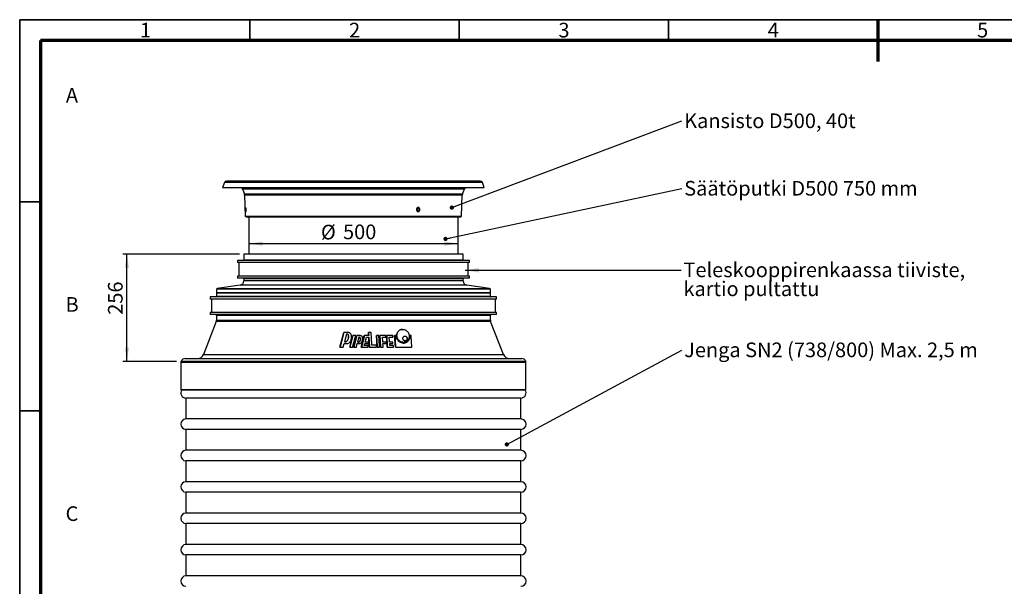
# Model space of a CAD drawing. Units: millimetres. Extents: x 5 to 415, y 5 to 292.
# Drawn here: x 5 to 240, y 157 to 292 of the extents above; entities that cross this region are included whole.
import ezdxf

# ---------------------------------------------------------------- set-up
doc = ezdxf.new("R2010")
doc.units = ezdxf.units.MM
doc.layers.add('BORDER', color=7, linetype='Continuous')
doc.layers.add('TRIM', color=7, linetype='Continuous')
doc.styles.add('SLDTEXTSTYLE0', font='TXT', dxfattribs={"width": 0.75})
doc.styles.add('SLDTEXTSTYLE1', font='TXT', dxfattribs={"width": 0.605})
doc.dimstyles.new('SLDDIMSTYLE0', dxfattribs={"dimtxt": 3.5, "dimasz": 3.302, "dimexe": 0, "dimexo": 0.0625, "dimgap": 0.875, "dimtad": 1, "dimlfac": 10, "dimrnd": 1e-09, "dimzin": 12, "dimdsep": 46, "dimtxsty": 'SLDTEXTSTYLE0', "dimsah": 1, "dimcen": 0.09, "dimadec": 0, "dimazin": 3, "dimtfac": 1, "dimtofl": 0, "dimtmove": 0, "dimatfit": 3, "dimfxl": 0, "dimfrac": 2, "dimtolj": 1, "dimtzin": 12, "dimarcsym": 0})
doc.dimstyles.new('SLDDIMSTYLE1', dxfattribs={"dimtxt": 0.18, "dimasz": 1.016, "dimexe": 0, "dimexo": 0.0625, "dimgap": 0, "dimtad": 0, "dimtih": 1, "dimtoh": 1, "dimdec": 0, "dimrnd": 1e-09, "dimzin": 0, "dimdsep": 46, "dimtxsty": 'Standard', "dimblk1": 'DOT', "dimblk2": 'DOT', "dimsah": 1, "dimcen": 0.09, "dimadec": 0, "dimazin": 0, "dimtfac": 1.016, "dimtdec": 0, "dimtofl": 0, "dimtmove": 0, "dimatfit": 3, "dimldrblk": 'DOT', "dimfxl": 0, "dimfrac": 2, "dimtolj": 1, "dimtzin": 0, "dimarcsym": 0})
doc.dimstyles.new('SLDDIMSTYLE2', dxfattribs={"dimtxt": 0.18, "dimasz": 3.302, "dimexe": 0, "dimexo": 0.0625, "dimgap": 0, "dimtad": 0, "dimtih": 1, "dimtoh": 1, "dimdec": 0, "dimrnd": 1e-09, "dimzin": 0, "dimdsep": 46, "dimtxsty": 'Standard', "dimsah": 1, "dimcen": 0.09, "dimadec": 0, "dimazin": 0, "dimtfac": 3.302, "dimtdec": 0, "dimtofl": 0, "dimtmove": 0, "dimatfit": 3, "dimfxl": 0, "dimfrac": 2, "dimtolj": 1, "dimtzin": 0, "dimarcsym": 0})

# ---------------------------------------------------------------- blocks, each defined once
blk = doc.blocks.new('_D_1')
at = {"layer": 'BORDER'}
blk.add_line((59.72, 238.48), (109.72, 238.48), dxfattribs=at)
for points in [[(59.72, 238.48), (63.02, 237.97), (63.02, 238.99)], [(109.72, 238.48), (106.42, 238.99), (106.42, 237.97)]]:
    blk.add_solid(points, dxfattribs=at)
at = {"layer": 'BORDER', "char_height": 3.5, "attachment_point": 1, "style": 'SLDTEXTSTYLE0'}
for s, insert in [('%%c', (76.95, 242.99)), ('500', (82.23, 243.04))]:
    blk.add_mtext(s, dxfattribs=dict(at, insert=insert))
blk = doc.blocks.new('_D_2')
at = {"layer": 'BORDER'}
for p, q in [((57.52, 235.93), (29.6, 235.93)), ((30.6, 210.33), (30.6, 235.93)), ((42.49, 210.33), (29.6, 210.33))]:
    blk.add_line(p, q, dxfattribs=at)
for points in [[(30.6, 235.93), (30.1, 232.63), (31.11, 232.63)], [(30.6, 210.33), (31.11, 213.63), (30.1, 213.63)]]:
    blk.add_solid(points, dxfattribs=at)
at = {"layer": 'BORDER', "insert": (26.09, 221.48), "char_height": 3.5, "attachment_point": 1, "rotation": 90, "style": 'SLDTEXTSTYLE0'}
blk.add_mtext('256', dxfattribs=at)
blk = doc.blocks.new('SW_NOTE_1')
at = {"layer": 'BORDER', "color": 0, "insert": (0.6, 1.78), "char_height": 3.5, "attachment_point": 1, "style": 'SLDTEXTSTYLE0'}
blk.add_mtext('Kansisto D500, 40t', dxfattribs=at)
blk = doc.blocks.new('_Dot')
at = {"color": 0, "linetype": 'ByBlock', "lineweight": -2}
blk.add_line((-0.5, 0), (-1, 0), dxfattribs=at)
at = {"color": 0, "linetype": 'ByBlock', "const_width": 0.5}
blk.add_lwpolyline([(-0.25, 0, 1), (0.25, 0, 1)], format="xyb", close=True, dxfattribs=at)
blk = doc.blocks.new('SW_NOTE_2')
at = {"layer": 'BORDER', "color": 0, "insert": (0.6, 1.82), "char_height": 3.5, "attachment_point": 1, "style": 'SLDTEXTSTYLE0'}
blk.add_mtext('Säätöputki D500 750 mm', dxfattribs=at)
blk = doc.blocks.new('SW_NOTE_3')
at = {"layer": 'BORDER', "color": 0, "char_height": 3.5, "attachment_point": 1, "style": 'SLDTEXTSTYLE0'}
for s, insert in [('Teleskooppirenkaassa tiiviste,', (0.54, 1.83)), ('kartio pultattu', (0.54, -2.7))]:
    blk.add_mtext(s, dxfattribs=dict(at, insert=insert))
blk = doc.blocks.new('SW_NOTE_4')
at = {"layer": 'BORDER', "color": 0, "insert": (0.6, 1.85), "char_height": 3.5, "attachment_point": 1, "style": 'SLDTEXTSTYLE0'}
blk.add_mtext('Jenga SN2 (738/800) Max. 2,5 m', dxfattribs=at)

msp = doc.modelspace()

# ---------------------------------------------------------------- linework, layer by layer
at = {"color": 7, "linetype": 'Continuous', "lineweight": 25}
for p, q in [((53.895, 253.0512), (53.4687, 251.8802)), ((53.4687, 251.8802), (59.6554, 251.8802)), ((59.6554, 251.8802), (115.9687, 251.8802)), ((115.9687, 251.8802), (115.5425, 253.0512)), ((58.234, 251.5222), (58.6597, 250.3524)), ((58.7194, 250.0453), (58.893, 245.0732)), ((110.5444, 245.0732), (110.7181, 250.0453)), ((110.7778, 250.3524), (111.2035, 251.5222)), ((59.7187, 244.8802), (59.7187, 235.9314)), ((109.7187, 235.9314), (109.7187, 244.8802)), ((58.5187, 235.9314), (58.5187, 234.6314)), ((88.8332, 235.9314), (58.5187, 235.9314)), ((110.9187, 235.9314), (88.8332, 235.9314)), ((110.9187, 234.6314), (110.9187, 235.9314)), ((57.0187, 234.4314), (57.0187, 233.9314)), ((89.0688, 234.4314), (57.0187, 234.4314)), ((89.0688, 233.9314), (57.0187, 233.9314)), ((57.3187, 233.9314), (57.3187, 230.7314)), ((112.4187, 234.4314), (89.0688, 234.4314)), ((112.4187, 233.9314), (89.0688, 233.9314)), ((112.1187, 230.7314), (112.1187, 233.9314)), ((112.4187, 233.9314), (112.4187, 234.4314)), ((57.0187, 230.7314), (57.0187, 230.2314)), ((89.0688, 230.7314), (57.0187, 230.7314)), ((112.4187, 230.7314), (89.0688, 230.7314)), ((112.4187, 230.2314), (112.4187, 230.7314)), ((57.6653, 228.5679), (52.1894, 227.7566)), ((89.0688, 230.2314), (57.0187, 230.2314)), ((58.5187, 230.0314), (58.5187, 229.5571)), ((112.4187, 230.2314), (89.0688, 230.2314)), ((110.9187, 229.5571), (110.9187, 230.0314)), ((117.248, 227.7566), (111.7722, 228.5679)), ((52.0187, 227.5588), (52.0187, 226.7814)), ((52.0187, 226.7814), (52.0687, 226.7314)), ((52.0187, 226.7814), (117.4187, 226.7814)), ((52.0687, 226.7314), (52.0187, 226.6814)), ((52.0187, 226.6814), (52.0187, 225.9314)), ((52.0187, 226.6814), (117.4187, 226.6814)), ((52.0687, 226.7314), (117.3687, 226.7314)), ((117.3687, 226.7314), (117.4187, 226.7814)), ((117.4187, 226.6814), (117.3687, 226.7314)), ((117.4187, 226.7814), (117.4187, 227.5588)), ((117.4187, 225.9314), (117.4187, 226.6814)), ((50.5187, 225.7314), (50.5187, 225.2314)), ((90.0895, 225.7314), (50.5187, 225.7314)), ((90.0895, 225.2314), (50.5187, 225.2314)), ((50.8187, 225.2314), (50.8187, 222.0314)), ((118.9187, 225.7314), (90.0895, 225.7314)), ((118.9187, 225.2314), (90.0895, 225.2314)), ((118.6187, 222.0314), (118.6187, 225.2314)), ((118.9187, 225.2314), (118.9187, 225.7314)), ((50.5187, 222.0314), (50.5187, 221.5314)), ((90.0895, 222.0314), (50.5187, 222.0314)), ((90.0895, 221.5314), (50.5187, 221.5314)), ((52.0187, 221.3314), (52.0187, 220.219)), ((118.9187, 222.0314), (90.0895, 222.0314)), ((118.9187, 221.5314), (90.0895, 221.5314)), ((117.4187, 220.219), (117.4187, 221.3314)), ((118.9187, 221.5314), (118.9187, 222.0314)), ((51.9507, 219.8565), (48.8906, 211.9877)), ((120.5468, 211.9877), (117.4867, 219.8565)), ((81.4895, 213.754), (82.4202, 217.2622)), ((82.4548, 217.2622), (81.5242, 213.754)), ((82.4202, 217.2622), (82.4548, 217.2622)), ((83.594, 217.2622), (82.4548, 217.2622)), ((83.0529, 216.8199), (82.594, 215.0382)), ((83.3157, 216.8199), (83.0529, 216.8199)), ((83.8226, 213.754), (84.5524, 216.508)), ((84.5865, 216.508), (83.8569, 213.754)), ((84.5224, 213.754), (85.2499, 216.508)), ((84.5524, 216.508), (84.5865, 216.508)), ((85.2499, 216.508), (84.5865, 216.508)), ((84.7663, 213.754), (85.493, 216.508)), ((85.527, 216.508), (84.8004, 213.754)), ((85.493, 216.508), (85.527, 216.508)), ((86.2334, 216.508), (85.527, 216.508)), ((86.5763, 213.754), (87.2924, 216.508)), ((87.3262, 216.508), (86.6102, 213.754)), ((87.2924, 216.508), (87.3262, 216.508)), ((88.3752, 216.508), (87.3262, 216.508)), ((88.3415, 216.508), (88.2953, 217.2622)), ((88.2953, 217.2622), (88.3291, 217.2622)), ((88.9561, 217.2622), (88.3291, 217.2622)), ((90.3552, 213.754), (90.187, 216.508)), ((90.187, 216.508), (90.2207, 216.508)), ((90.8102, 216.508), (90.2207, 216.508)), ((91.162, 213.754), (90.9938, 216.508)), ((90.9938, 216.508), (91.0275, 216.508)), ((92.4792, 216.508), (91.0275, 216.508)), ((92.7889, 213.754), (92.6203, 216.508)), ((92.6203, 216.508), (92.6541, 216.508)), ((94.1227, 216.508), (92.6541, 216.508)), ((94.7256, 213.754), (94.5559, 216.508)), ((94.5559, 216.508), (94.5899, 216.508)), ((94.8875, 216.508), (94.5899, 216.508)), ((96.4653, 217.9849), (96.431, 217.9849)), ((98.1602, 216.508), (98.1949, 216.508)), ((98.504, 216.508), (98.1949, 216.508)), ((82.2472, 213.754), (82.4687, 214.5905)), ((82.4687, 214.5905), (83.2748, 214.5905)), ((82.594, 215.0382), (82.841, 215.0382)), ((85.4198, 213.754), (85.6442, 214.606)), ((85.6442, 214.606), (86.1252, 214.606)), ((86.03, 216.1537), (85.7033, 214.9333)), ((85.7033, 214.9333), (85.9558, 214.9333)), ((87.3115, 214.1195), (87.4427, 214.606)), ((88.217, 214.1195), (87.3115, 214.1195)), ((87.4427, 214.606), (88.2323, 214.606)), ((87.5443, 214.9333), (87.873, 216.1537)), ((88.3202, 214.9333), (87.5443, 214.9333)), ((87.873, 216.1537), (88.3969, 216.1537)), ((88.1187, 213.754), (88.217, 214.1195)), ((88.2323, 214.606), (88.3202, 214.9333)), ((88.5099, 213.754), (88.3631, 216.1537)), ((90.1906, 214.2279), (89.1415, 214.2279)), ((91.6726, 216.1537), (92.5009, 216.1537)), ((92.4857, 214.9333), (91.7472, 214.9333)), ((91.7672, 214.606), (92.5058, 214.606)), ((93.2836, 216.1537), (94.1445, 216.1537)), ((94.1176, 214.9333), (93.3584, 214.9333)), ((93.3785, 214.606), (94.1377, 214.606)), ((94.2696, 214.1195), (93.4083, 214.1195)), ((96.6234, 214.8863), (96.6579, 214.8863)), ((81.4895, 213.754), (81.5242, 213.754)), ((81.5242, 213.754), (82.2472, 213.754)), ((83.8226, 213.754), (83.8569, 213.754)), ((83.8569, 213.754), (84.5224, 213.754)), ((84.7663, 213.754), (84.8004, 213.754)), ((84.8004, 213.754), (85.4198, 213.754)), ((86.5763, 213.754), (86.6102, 213.754)), ((86.6102, 213.754), (88.1187, 213.754)), ((88.5099, 213.754), (88.5436, 213.754)), ((88.5436, 213.754), (90.2195, 213.754)), ((90.3552, 213.754), (90.3889, 213.754)), ((90.3889, 213.754), (90.9785, 213.754)), ((91.162, 213.754), (91.1958, 213.754)), ((91.1958, 213.754), (91.8193, 213.754)), ((92.7889, 213.754), (92.8227, 213.754)), ((92.8227, 213.754), (94.2921, 213.754)), ((94.7256, 213.754), (94.7596, 213.754)), ((94.7596, 213.754), (98.6777, 213.754)), ((125.9473, 210.3314), (43.4901, 210.3314)), ((43.5192, 210.0631), (43.5187, 210.0314)), ((43.5187, 210.0314), (43.5187, 203.5814)), ((44.5187, 211.0314), (124.9187, 211.0314)), ((125.9187, 210.0314), (125.9182, 210.0631)), ((125.9187, 203.5814), (125.9187, 210.0314)), ((43.5187, 203.5814), (43.5687, 203.5314)), ((43.5187, 203.5814), (125.9187, 203.5814)), ((43.5687, 203.5314), (125.8687, 203.5314)), ((125.8687, 203.5314), (125.9187, 203.5814)), ((44.7187, 201.5814), (44.7187, 196.5814)), ((124.7187, 201.5814), (44.7187, 201.5814)), ((124.7187, 196.5814), (124.7187, 201.5814)), ((124.7187, 196.5814), (44.7187, 196.5814)), ((44.7187, 194.0814), (44.7187, 189.0814)), ((124.7187, 194.0814), (44.7187, 194.0814)), ((124.7187, 189.0814), (124.7187, 194.0814)), ((124.7187, 189.0814), (44.7187, 189.0814)), ((44.7187, 186.5814), (44.7187, 181.5814)), ((124.7187, 186.5814), (44.7187, 186.5814)), ((124.7187, 181.5814), (124.7187, 186.5814)), ((124.7187, 181.5814), (44.7187, 181.5814)), ((44.7187, 179.0814), (44.7187, 174.0814)), ((124.7187, 179.0814), (44.7187, 179.0814)), ((124.7187, 174.0814), (124.7187, 179.0814)), ((124.7187, 174.0814), (44.7187, 174.0814)), ((44.7187, 171.5814), (44.7187, 166.5814)), ((124.7187, 171.5814), (44.7187, 171.5814)), ((124.7187, 166.5814), (124.7187, 171.5814)), ((124.7187, 166.5814), (44.7187, 166.5814)), ((44.7187, 164.0814), (44.7187, 159.0814)), ((124.7187, 164.0814), (44.7187, 164.0814)), ((124.7187, 159.0814), (124.7187, 164.0814)), ((124.7187, 159.0814), (44.7187, 159.0814))]:
    msp.add_line(p, q, dxfattribs=at)
at = {"color": 8, "linetype": 'Continuous', "lineweight": 25}
for p, q in [((103.1294, 253.0512), (53.895, 253.0512)), ((115.5425, 253.0512), (103.1294, 253.0512)), ((100.5378, 251.5222), (58.234, 251.5222)), ((58.6597, 250.3524), (100.2835, 250.3524)), ((110.7181, 250.0453), (58.7194, 250.0453)), ((100.2835, 250.3524), (110.7778, 250.3524)), ((111.2035, 251.5222), (100.5378, 251.5222)), ((58.893, 245.0732), (110.5444, 245.0732)), ((58.5187, 234.6314), (110.9187, 234.6314)), ((88.9672, 228.5679), (57.6653, 228.5679)), ((88.8332, 230.0314), (58.5187, 230.0314)), ((88.8332, 229.5571), (58.5187, 229.5571)), ((110.9187, 230.0314), (88.8332, 230.0314)), ((110.9187, 229.5571), (88.8332, 229.5571)), ((111.7722, 228.5679), (88.9672, 228.5679)), ((117.4187, 227.5588), (52.0187, 227.5588)), ((52.0187, 225.9314), (117.4187, 225.9314)), ((52.1894, 227.7566), (117.248, 227.7566)), ((89.854, 221.3314), (52.0187, 221.3314)), ((117.4187, 221.3314), (89.854, 221.3314)), ((89.8647, 219.8565), (51.9507, 219.8565)), ((52.0187, 220.219), (89.854, 220.219)), ((89.854, 220.219), (117.4187, 220.219)), ((117.4867, 219.8565), (89.8647, 219.8565)), ((48.8906, 211.9877), (90.3452, 211.9877)), ((90.3452, 211.9877), (120.5468, 211.9877)), ((125.9187, 210.0314), (43.5187, 210.0314))]:
    msp.add_line(p, q, dxfattribs=at)
at = {"color": 7, "linetype": 'Continuous', "lineweight": 25, "flags": 128}
for points in [[(88.3291, 217.2622), (88.3506, 216.9109), (88.3752, 216.508)], [(89.1415, 214.2279), (89.1275, 214.4571), (88.9561, 217.2622)], [(90.2207, 216.508), (90.3742, 213.9947), (90.3889, 213.754)], [(90.9785, 213.754), (90.9639, 213.9929), (90.8102, 216.508)], [(91.0275, 216.508), (91.1812, 213.9916), (91.1958, 213.754)], [(92.5009, 216.1537), (92.4894, 216.3411), (92.4792, 216.508)], [(92.6541, 216.508), (92.8095, 213.9704), (92.8227, 213.754)], [(94.1445, 216.1537), (94.1334, 216.3347), (94.1227, 216.508)], [(94.5899, 216.508), (94.7435, 214.0141), (94.7596, 213.754)], [(88.3969, 216.1537), (88.5326, 213.9337), (88.5436, 213.754)], [(90.2195, 213.754), (90.2132, 213.8577), (90.1906, 214.2279)], [(91.7472, 214.9333), (91.731, 215.1978), (91.6726, 216.1537)], [(91.8193, 213.754), (91.8063, 213.9665), (91.7672, 214.606)], [(92.5058, 214.606), (92.4936, 214.8043), (92.4857, 214.9333)], [(93.3584, 214.9333), (93.3431, 215.1837), (93.2836, 216.1537)], [(93.4083, 214.1195), (93.3975, 214.2959), (93.3785, 214.606)], [(94.1377, 214.606), (94.1259, 214.7983), (94.1176, 214.9333)], [(94.2921, 213.754), (94.2847, 213.8743), (94.2696, 214.1195)], [(43.4901, 210.3314), (43.5087, 210.1166), (43.5192, 210.0631)], [(125.9182, 210.0631), (125.9288, 210.1166), (125.9473, 210.3314)]]:
    msp.add_lwpolyline(points, dxfattribs=at)
at = {"color": 7, "linetype": 'Continuous', "lineweight": 25}
for centre, radius, start, end in [((54.3648, 252.8802), 0.5, 90, 160), ((57.2943, 251.1802), 1, 20, 45), ((112.1432, 251.1802), 1, 135, 160), ((115.0727, 252.8802), 0.5, 20, 90), ((57.72, 250.0104), 1, 2, 20), ((111.7175, 250.0104), 1, 160, 178), ((59.0929, 245.0802), 0.2, 182, 270), ((110.3446, 245.0802), 0.2, 270, 358), ((58.3187, 234.6314), 0.2, 270, 0), ((111.1187, 234.6314), 0.2, 180, 270), ((57.5187, 229.5571), 1, 278.427423, 0), ((58.3187, 230.0314), 0.2, 0, 90), ((111.1187, 230.0314), 0.2, 90, 180), ((111.9187, 229.5571), 1, 180, 261.572577), ((51.8187, 225.9314), 0.2, 270, 0), ((52.2187, 227.5588), 0.2, 98.427423, 180), ((117.2187, 227.5588), 0.2, 0, 81.572577), ((117.6187, 225.9314), 0.2, 180, 270), ((51.8187, 221.3314), 0.2, 0, 90), ((117.6187, 221.3314), 0.2, 90, 180), ((51.0187, 220.219), 1, 338.749494, 0), ((118.4187, 220.219), 1, 180, 201.250506), ((47.4926, 212.5314), 1.5, 270, 338.749494), ((121.9448, 212.5314), 1.5, 201.250506, 270), ((44.5187, 210.0314), 1, 90, 162.542397), ((124.9187, 210.0314), 1, 17.457603, 90), ((44.7403, 202.8314), 1.2502, 145.949971, 269.011015), ((124.6972, 202.8314), 1.2502, 270.988985, 34.050029), ((44.7403, 195.3314), 1.2502, 90.988985, 269.011015), ((124.6972, 195.3314), 1.2502, 270.988985, 89.011015), ((44.7403, 187.8314), 1.2502, 90.988985, 269.011015), ((124.6972, 187.8314), 1.2502, 270.988985, 89.011015), ((44.7403, 180.3314), 1.2502, 90.988985, 269.011015), ((124.6972, 180.3314), 1.2502, 270.988985, 89.011015), ((44.7403, 172.8314), 1.2502, 90.988985, 269.011015), ((124.6972, 172.8314), 1.2502, 270.988985, 89.011015), ((44.7403, 165.3314), 1.2502, 90.988985, 269.011015), ((124.6972, 165.3314), 1.2502, 270.988985, 89.011015), ((44.7403, 157.8314), 1.2502, 90.988985, 269.011015), ((124.6972, 157.8314), 1.2502, 270.988985, 89.011015)]:
    msp.add_arc(centre, radius, start, end, dxfattribs=at)
for points, knots in [([(102.8488, 253.3802), (102.427, 253.3802), (101.5797, 253.3802), (100.2381, 253.3802), (98.835, 253.3802), (97.365, 253.3802), (95.8336, 253.3802), (94.2478, 253.3802), (92.6769, 253.3802), (91.1391, 253.3802), (89.6362, 253.3802), (88.1128, 253.3802), (86.5672, 253.3802), (85.0113, 253.3802), (83.4463, 253.3802), (81.8819, 253.3802), (80.3224, 253.3802), (78.7746, 253.3802), (77.2454, 253.3802), (75.7388, 253.3802), (74.2639, 253.3802), (72.8215, 253.3802), (71.4224, 253.3802), (70.0643, 253.3802), (68.6162, 253.3802), (67.0962, 253.3802), (65.5348, 253.3802), (64.0796, 253.3802), (62.7332, 253.3802), (61.4971, 253.3802), (60.4133, 253.3802), (59.4608, 253.3802), (58.6162, 253.3802), (57.8305, 253.3802), (57.1082, 253.3802), (56.4564, 253.3802), (55.8826, 253.3802), (55.4118, 253.3802), (55.0384, 253.3802), (54.753, 253.3802), (54.5407, 253.3802), (54.4123, 253.3802), (54.3568, 253.3802), (54.369, 253.3802), (54.3709, 253.3802)], [0, 0, 0, 0, 0.02325413, 0.046708843, 0.070741887, 0.095143153, 0.119890447, 0.145118882, 0.170499618, 0.193169456, 0.215840064, 0.238868075, 0.26189688, 0.285170025, 0.30844397, 0.331841648, 0.355240127, 0.378637815, 0.402036291, 0.425309439, 0.44858339, 0.471611389, 0.494640186, 0.517310037, 0.539980646, 0.569588144, 0.598837076, 0.627712111, 0.65575322, 0.683344396, 0.710472787, 0.733726738, 0.757181642, 0.781214664, 0.80561595, 0.830363254, 0.855591674, 0.880972423, 0.903642255, 0.926312864, 0.949340875, 0.972369673, 0.99564282, 1, 1, 1, 1]), ([(115.0666, 253.3802), (115.0639, 253.3802), (115.0579, 253.3802), (114.952, 253.3802), (114.7667, 253.3802), (114.4987, 253.3802), (114.1522, 253.3802), (113.728, 253.3802), (113.2295, 253.3802), (112.6583, 253.3802), (112.0198, 253.3802), (111.3154, 253.3802), (110.4695, 253.3802), (109.4597, 253.3802), (108.2688, 253.3802), (107.0035, 253.3802), (105.6741, 253.3802), (104.2983, 253.3802), (103.3292, 253.3802), (102.8488, 253.3802)], [0, 0, 0, 0, 0.04493874, 0.10052236, 0.15610788, 0.21169151, 0.26727703, 0.32256479, 0.37785448, 0.43255992, 0.48726723, 0.54112176, 0.59497813, 0.66531389, 0.73479773, 0.80339341, 0.87000795, 0.9355541, 1, 1, 1, 1]), ([(58.9608, 246.6302), (58.9594, 246.6864), (58.9566, 246.7989), (58.9599, 246.9487), (58.969, 247.0624), (58.984, 247.1274), (59.0034, 247.1362), (59.025, 247.0882), (59.0462, 246.9885), (59.0641, 246.8487), (59.0734, 246.7213), (59.0788, 246.5918), (59.0803, 246.4614), (59.0744, 246.3118), (59.0618, 246.198), (59.0444, 246.133), (59.0247, 246.124), (59.0049, 246.1721), (58.9869, 246.2718), (58.9723, 246.4118), (58.9643, 246.5391), (58.9615, 246.6126), (58.9608, 246.6302)], [0, 0, 0, 0, 0.05374471, 0.10748863, 0.16123442, 0.21494014, 0.26857628, 0.32216931, 0.37578446, 0.42946477, 0.48320209, 0.50007634, 0.5537699, 0.6074702, 0.66114619, 0.71480989, 0.76847163, 0.82213375, 0.8757952, 0.92945696, 0.9831269, 1, 1, 1, 1]), ([(100.1662, 246.1302), (100.1211, 246.1357), (100.0311, 246.1467), (99.9119, 246.2329), (99.8223, 246.3597), (99.7784, 246.5004), (99.768, 246.6492), (99.7918, 246.799), (99.8624, 246.9487), (99.9684, 247.0624), (100.0829, 247.1199), (100.2026, 247.1364), (100.3216, 247.1111), (100.4389, 247.0283), (100.5265, 246.9007), (100.5693, 246.7603), (100.5793, 246.6112), (100.5561, 246.4615), (100.4873, 246.3117), (100.3835, 246.1986), (100.2703, 246.1387), (100.1957, 246.1326), (100.1662, 246.1302)], [0, 0, 0, 0, 0.05364968, 0.10729944, 0.16094849, 0.21460022, 0.24996306, 0.30369502, 0.35742616, 0.41115903, 0.46485197, 0.49999966, 0.55360312, 0.60720342, 0.66084905, 0.71455797, 0.75003862, 0.80371944, 0.85740686, 0.91107, 0.96472136, 1, 1, 1, 1]), ([(100.203, 246.6302), (100.1976, 246.6866), (100.1867, 246.7996), (100.1139, 246.9454), (100.0441, 247.0371), (99.996, 247.0603), (99.99, 247.0632)], [0, 0, 0, 0, 0.31830076, 0.63661669, 0.95478818, 1, 1, 1, 1]), ([(59.0988, 244.8802), (59.1053, 244.8802), (59.1174, 244.8802), (59.2436, 244.8802), (59.4201, 244.8802), (59.6618, 244.8802), (59.9956, 244.8802), (60.4449, 244.8802), (61.0303, 244.8802), (61.702, 244.8802), (62.4508, 244.8802), (63.2677, 244.8802), (64.1538, 244.8802), (65.1142, 244.8802), (66.1578, 244.8802), (67.2944, 244.8802), (68.523, 244.8802), (69.8412, 244.8802), (71.2433, 244.8802), (72.7238, 244.8802), (74.2765, 244.8802), (75.8908, 244.8802), (77.5577, 244.8802), (79.2673, 244.8802), (81.0059, 244.8802), (82.762, 244.8802), (84.5243, 244.8802), (86.1334, 244.8802), (87.5841, 244.8802), (88.8702, 244.8802), (90.139, 244.8802), (91.5149, 244.8802), (92.9886, 244.8802), (94.5395, 244.8802), (96.0229, 244.8802), (97.4323, 244.8802), (98.769, 244.8802), (99.6085, 244.8802), (100.0247, 244.8802)], [0, 0, 0, 0, 0.02763045, 0.0506593, 0.07368908, 0.09635974, 0.11903131, 0.14863993, 0.17789002, 0.20676627, 0.23480841, 0.26240068, 0.28953022, 0.31665894, 0.34425121, 0.37229416, 0.4011696, 0.43041972, 0.46002914, 0.49025159, 0.52072179, 0.55142244, 0.58244893, 0.61356803, 0.64476132, 0.67595377, 0.70707289, 0.73810022, 0.76112907, 0.78415886, 0.80682951, 0.82950109, 0.85910971, 0.88835979, 0.91723604, 0.94527819, 0.97287066, 1, 1, 1, 1]), ([(99.9902, 246.1887), (100.0151, 246.204), (100.08, 246.2438), (100.1537, 246.3609), (100.199, 246.4998), (100.2019, 246.5931), (100.203, 246.6302)], [0, 0, 0, 0, 0.19018404, 0.49432241, 0.79883687, 1, 1, 1, 1]), ([(100.0247, 244.8802), (100.4303, 244.8802), (101.2485, 244.8802), (102.4099, 244.8802), (103.5323, 244.8802), (104.6005, 244.8802), (105.6058, 244.8802), (106.5374, 244.8802), (107.3857, 244.8802), (108.1419, 244.8802), (108.7971, 244.8802), (109.3449, 244.8802), (109.7782, 244.8802), (110.0968, 244.8802), (110.2824, 244.8802), (110.3601, 244.8802), (110.3406, 244.8802), (110.3387, 244.8802)], [0, 0, 0, 0, 0.06444847, 0.12999727, 0.19661718, 0.26521478, 0.33470242, 0.40504368, 0.47684131, 0.54922749, 0.62216109, 0.69586881, 0.76979656, 0.84390052, 0.91800248, 0.99193024, 1, 1, 1, 1]), ([(83.2814, 216.8199), (83.3061, 216.8162), (83.3556, 216.8085), (83.4157, 216.7683), (83.4663, 216.7003), (83.5085, 216.5578), (83.5153, 216.3436), (83.5132, 216.0481), (83.456, 215.7185), (83.3558, 215.4234), (83.2148, 215.2087), (83.0644, 215.0852), (82.9147, 215.0404), (82.8303, 215.0386), (82.8065, 215.0382)], [0, 0, 0, 0, 0.03183474, 0.06386002, 0.0922604, 0.14498429, 0.26451512, 0.38604832, 0.55077924, 0.72082762, 0.80589336, 0.89180648, 0.96952508, 1, 1, 1, 1]), ([(82.841, 215.0382), (82.901, 215.0424), (83.0177, 215.0508), (83.1824, 215.1437), (83.3043, 215.283), (83.3926, 215.4485), (83.476, 215.6777), (83.5405, 215.9785), (83.5525, 216.2785), (83.5417, 216.5089), (83.5235, 216.6426), (83.4766, 216.7394), (83.421, 216.792), (83.3622, 216.8147), (83.3273, 216.8186), (83.3157, 216.8199)], [0, 0, 0, 0, 0.07608706, 0.14795688, 0.23716484, 0.3181195, 0.39932391, 0.5678681, 0.73663545, 0.81005594, 0.88554546, 0.92005382, 0.95493367, 0.98502327, 1, 1, 1, 1]), ([(83.2748, 214.5905), (83.369, 214.6107), (83.5578, 214.6512), (83.7651, 214.8042), (83.9033, 214.9696), (84.0297, 215.1827), (84.143, 215.4714), (84.2223, 215.8081), (84.2618, 216.1256), (84.2543, 216.3849), (84.2114, 216.6041), (84.1321, 216.8203), (83.9712, 217.0494), (83.76, 217.1945), (83.6263, 217.249), (83.594, 217.2622)], [0, 0, 0, 0, 0.08063345, 0.16147894, 0.21539673, 0.26944192, 0.38060525, 0.49202956, 0.5808746, 0.66954235, 0.7259822, 0.78233487, 0.87616215, 0.97008596, 1, 1, 1, 1]), ([(86.1252, 214.606), (86.198, 214.6144), (86.3437, 214.6315), (86.5479, 214.7531), (86.6959, 214.9335), (86.797, 215.1439), (86.8688, 215.383), (86.9203, 215.6574), (86.918, 215.9337), (86.8518, 216.1684), (86.73, 216.3382), (86.5374, 216.4579), (86.3645, 216.498), (86.2557, 216.5063), (86.2334, 216.508)], [0, 0, 0, 0, 0.07784543, 0.15591907, 0.25373576, 0.33743164, 0.42135533, 0.53980542, 0.65753974, 0.73532339, 0.81383369, 0.88329975, 0.97600947, 1, 1, 1, 1]), ([(98.1949, 216.508), (98.2005, 216.4018), (98.2118, 216.1894), (98.16, 215.8835), (98.0603, 215.5977), (97.9103, 215.3355), (97.7112, 215.1058), (97.4694, 214.9189), (97.1931, 214.7853), (96.9023, 214.7103), (96.6046, 214.6943), (96.3213, 214.7294), (96.0524, 214.812), (95.8084, 214.9302), (95.5872, 215.0832), (95.3906, 215.2647), (95.2218, 215.4733), (95.0804, 215.7085), (94.975, 215.9641), (94.9047, 216.2351), (94.8932, 216.4168), (94.8875, 216.508)], [0, 0, 0, 0, 0.05837045, 0.11676248, 0.17503724, 0.23331213, 0.29366491, 0.3539922, 0.41207872, 0.47012434, 0.52235273, 0.57455741, 0.62150963, 0.66846106, 0.71343864, 0.75842725, 0.80464565, 0.85087855, 0.90044646, 0.95002906, 1, 1, 1, 1]), ([(96.4311, 217.9805), (96.3856, 217.981), (96.2608, 217.9822), (96.0643, 217.9415), (95.8432, 217.8625), (95.6378, 217.7431), (95.4492, 217.585), (95.289, 217.3911), (95.1604, 217.1627), (95.0733, 216.9079), (95.0311, 216.6322), (95.0394, 216.347), (95.0973, 216.0636), (95.2056, 215.7934), (95.3675, 215.5201), (95.5253, 215.3637), (95.6128, 215.2769)], [0, 0, 0, 0, 0.03669213, 0.1008371, 0.16500022, 0.23348944, 0.30199483, 0.3751457, 0.44830804, 0.52503993, 0.60176752, 0.67944558, 0.75709849, 0.83198619, 0.90683305, 1, 1, 1, 1]), ([(96.1667, 214.9717), (96.2423, 214.9488), (96.3959, 214.9022), (96.6295, 214.8808), (96.8594, 214.8945), (97.0801, 214.9453), (97.2899, 215.0321), (97.4866, 215.1559), (97.6641, 215.3168), (97.8175, 215.5162), (97.9379, 215.75), (98.0173, 216.0132), (98.0494, 216.2982), (98.0298, 216.5877), (97.9586, 216.8754), (97.8433, 217.1373), (97.6873, 217.3745), (97.5074, 217.5701), (97.3033, 217.7311), (97.0902, 217.851), (96.8649, 217.9347), (96.637, 217.9808), (96.4057, 217.9899), (96.1768, 217.9616), (95.9538, 217.8948), (95.7417, 217.7892), (95.547, 217.645), (95.3758, 217.463), (95.2355, 217.2466), (95.1331, 217.0006), (95.0744, 216.7308), (95.0646, 216.4492), (95.1054, 216.162), (95.195, 215.8881), (95.3313, 215.6307), (95.5013, 215.4091), (95.7029, 215.2217), (95.9231, 215.0713), (96.086, 215.0047), (96.1667, 214.9717)], [0, 0, 0, 0, 0.02375647, 0.0482386, 0.071986, 0.09636374, 0.12130549, 0.14684759, 0.17429203, 0.2024136, 0.23218939, 0.26277809, 0.29337731, 0.32494551, 0.35408762, 0.38425462, 0.41063572, 0.43793055, 0.4620716, 0.48696665, 0.51027449, 0.53423603, 0.55799408, 0.58237376, 0.60744975, 0.63316394, 0.65998876, 0.68750266, 0.71602396, 0.74531191, 0.77490967, 0.80536819, 0.83484882, 0.86527474, 0.8932059, 0.92210129, 0.9476394, 0.97404809, 1, 1, 1, 1]), ([(97.3681, 215.3647), (97.4139, 215.4102), (97.5054, 215.501), (97.5673, 215.6935), (97.5622, 215.8997), (97.4853, 216.0941), (97.3561, 216.2444), (97.1998, 216.3385), (97.0339, 216.377), (96.8688, 216.3618), (96.7152, 216.2919), (96.5883, 216.1669), (96.5082, 215.9935), (96.4933, 215.7907), (96.5505, 215.5898), (96.6681, 215.424), (96.8208, 215.313), (96.9862, 215.2593), (97.151, 215.26), (97.2799, 215.3025), (97.3454, 215.3487), (97.3681, 215.3647)], [0, 0, 0, 0, 0.06083012, 0.12160988, 0.183241, 0.24177688, 0.29490623, 0.34355439, 0.39047415, 0.43843349, 0.48948535, 0.54470815, 0.60382625, 0.66487688, 0.72457063, 0.77990989, 0.83020603, 0.87734562, 0.92428452, 0.97372021, 1, 1, 1, 1]), ([(96.6263, 214.7063), (96.6578, 214.7051), (96.7746, 214.7006), (96.9693, 214.7348), (97.2095, 214.8073), (97.4346, 214.9229), (97.6466, 215.0808), (97.8319, 215.2794), (97.9885, 215.5216), (98.1013, 215.7987), (98.1757, 216.13), (98.1657, 216.3731), (98.1602, 216.508)], [0, 0, 0, 0, 0.03320909, 0.1233075, 0.21343956, 0.31089022, 0.40837688, 0.51586352, 0.62337194, 0.73931106, 0.85523402, 1, 1, 1, 1]), ([(96.9642, 216.3611), (97.0007, 216.3621), (97.0939, 216.3648), (97.2403, 216.3), (97.3773, 216.1885), (97.4756, 216.0416), (97.5295, 215.871), (97.5301, 215.6873), (97.4785, 215.5255), (97.4113, 215.4437), (97.3833, 215.4096)], [0, 0, 0, 0, 0.08446435, 0.21568397, 0.33972554, 0.46379927, 0.59443981, 0.73618734, 0.89010422, 1, 1, 1, 1]), ([(98.6777, 213.754), (98.6701, 213.8732), (98.6123, 214.7913), (98.5544, 215.7093), (98.504, 216.508)], [0, 0, 0, 0, 0.12982356, 1, 1, 1, 1]), ([(86.0282, 216.1471), (86.0553, 216.1432), (86.1206, 216.1337), (86.2081, 216.0799), (86.2891, 215.9845), (86.3529, 215.8164), (86.3599, 215.6076), (86.3245, 215.3898), (86.263, 215.2124), (86.1624, 215.0615), (86.0417, 214.9687), (85.9532, 214.9426), (85.9218, 214.9333)], [0, 0, 0, 0, 0.04985564, 0.12030068, 0.18447085, 0.28549372, 0.46328525, 0.58984463, 0.72021284, 0.82937158, 0.93949739, 1, 1, 1, 1]), ([(85.9558, 214.9333), (86.0049, 214.9497), (86.1029, 214.9824), (86.2333, 215.1041), (86.322, 215.2694), (86.3745, 215.4621), (86.3935, 215.6552), (86.3787, 215.8369), (86.3233, 215.9843), (86.2411, 216.0819), (86.1412, 216.139), (86.0665, 216.1489), (86.03, 216.1537)], [0, 0, 0, 0, 0.09329456, 0.18641455, 0.32614447, 0.44816849, 0.57029181, 0.70005049, 0.79691867, 0.86537432, 0.93419795, 1, 1, 1, 1]), ([(95.6128, 215.2769), (95.675, 215.2271), (95.7994, 215.1276), (96.01, 215.0145), (96.2311, 214.9352), (96.4386, 214.8913), (96.5686, 214.8903), (96.6236, 214.8899)], [0, 0, 0, 0, 0.21119586, 0.42235774, 0.63363495, 0.84493827, 1, 1, 1, 1]), ([(97.3833, 215.4096), (97.3369, 215.3721), (97.244, 215.2969), (97.112, 215.2527), (97.04, 215.2638), (97.0333, 215.2648)], [0, 0, 0, 0, 0.47509189, 0.95156773, 1, 1, 1, 1])]:
    msp.add_open_spline(points, degree=3, knots=knots, dxfattribs=at)
at = {"layer": 'BORDER', "linetype": 'Continuous', "lineweight": 35}
for p, q in [((415, 292), (5, 292)), ((5, 292), (5, 5)), ((60, 287), (60, 292)), ((110, 292), (110, 287)), ((160, 287), (160, 292)), ((5, 248.5), (10, 248.5)), ((5, 198.5), (10, 198.5))]:
    msp.add_line(p, q, dxfattribs=at)
at = {"layer": 'BORDER', "linetype": 'Continuous', "lineweight": 70}
for p, q in [((210, 292), (210, 282)), ((410, 287), (10, 287)), ((10, 287), (10, 10))]:
    msp.add_line(p, q, dxfattribs=at)
at = {"layer": 'TRIM'}
for p, q in [((5, 287), (5, 292)), ((5, 292), (10, 292))]:
    msp.add_line(p, q, dxfattribs=at)

# ---------------------------------------------------------------- block references
at = {"layer": 'BORDER'}
for name, p in [('SW_NOTE_1', (163.1147, 267.81)), ('SW_NOTE_2', (163.1147, 251.6388)), ('SW_NOTE_3', (162.9958, 232.1382)), ('SW_NOTE_4', (163.1147, 212.9944))]:
    msp.add_blockref(name, p, dxfattribs=at)

# ---------------------------------------------------------------- texts
at = {"layer": 'BORDER', "color": 7, "char_height": 3.5, "attachment_point": 2, "style": 'SLDTEXTSTYLE1'}
for s, insert in [('1', (35.0635, 291.2598)), ('2', (85, 291.2598)), ('3', (135.0021, 291.2598)), ('4', (184.9939, 291.2598)), ('5', (235.0003, 291.2598)), ('A', (17.4812, 275.7004)), ('B', (17.5197, 225.7004)), ('C', (17.4866, 175.7004))]:
    msp.add_mtext(s, dxfattribs=dict(at, insert=insert))

# ---------------------------------------------------------------- dimensions: what is measured, and where the dimension line sits
at = {"layer": 'BORDER'}
dim = msp.add_linear_dim(base=(109.7187, 238.4797), p1=(59.7187, 249.7468), p2=(109.7187, 249.7468), angle=0, text='%%c<>', dimstyle='SLDDIMSTYLE0', dxfattribs=at)
dim.commit()
dim.dimension.update_dxf_attribs({"geometry": '_D_1', "text_midpoint": (83.4712, 238.4797), "dimtype": 160})
dim = msp.add_linear_dim(base=(30.6037, 235.9314), p1=(43.4901, 210.3314), p2=(58.5187, 235.9314), angle=90, dimstyle='SLDDIMSTYLE0', dxfattribs=at)
dim.commit()
dim.dimension.update_dxf_attribs({"geometry": '_D_2', "text_midpoint": (30.6037, 225.3565), "dimtype": 160})

# ---------------------------------------------------------------- leaders
for points, dimstyle in [([(108.2178, 247.1035), (163.1147, 267.81)], 'SLDDIMSTYLE1'), ([(106.718, 239.6045), (163.1147, 251.6388)], 'SLDDIMSTYLE1'), ([(111.4187, 232.1056), (162.9958, 232.1382)], 'SLDDIMSTYLE2'), ([(121.3409, 190.4865), (163.1147, 212.9944)], 'SLDDIMSTYLE1')]:
    msp.add_leader(points, dimstyle=dimstyle, dxfattribs=at)

doc.saveas('drawing.dxf')
